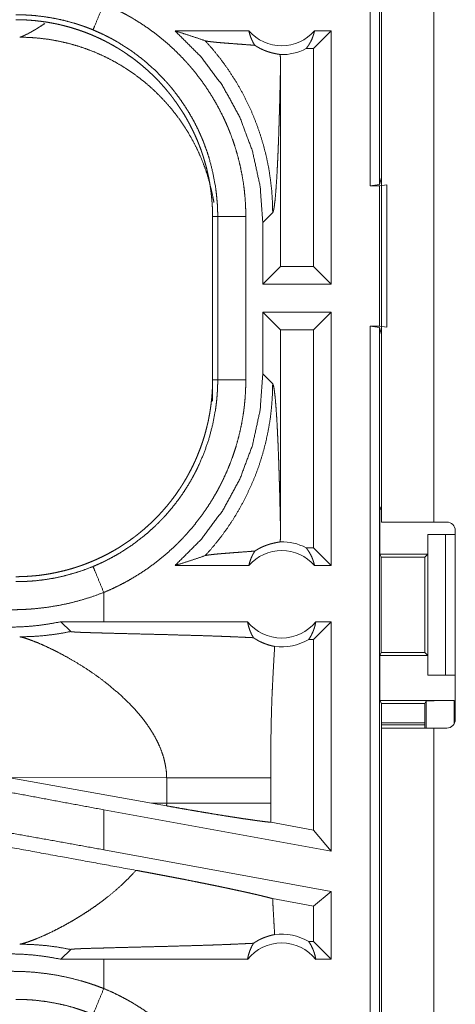
# Model space of a CAD drawing. Units: inches. Extents: x 58 to 103, y 18 to 138.
# Drawn here: x 95 to 96, y 40 to 42 of the extents above; entities that cross this region are included whole.
import ezdxf

# ---------------------------------------------------------------- set-up
doc = ezdxf.new("R2010")
doc.units = ezdxf.units.IN
doc.header["$MEASUREMENT"] = 0
doc.layers.add('1', color=7, linetype='Continuous', true_color=0xffffff)

msp = doc.modelspace()

# ---------------------------------------------------------------- linework, layer by layer
at = {"layer": '1', "color": 2, "linetype": 'Continuous', "lineweight": 18}
for p, q in [((95.3696, 41.4905), (95.3696, 42.9905)), ((95.3863, 42.9884), (95.3863, 41.4926)), ((95.3894, 40.8925), (95.3894, 42.2765)), ((95.4829, 42.2765), (95.4829, 40.8925)), ((95.1539, 41.7655), (95.0228, 41.7655)), ((95.3002, 41.7655), (95.2688, 41.7341)), ((95.3002, 41.7655), (95.2706, 41.7655)), ((95.3002, 41.7655), (95.3002, 41.3155)), ((95.2688, 41.7341), (95.2556, 41.7341)), ((95.2688, 41.3469), (95.2688, 41.7341)), ((95.2101, 41.3469), (95.2101, 41.6966)), ((95.3863, 41.4926), (95.3696, 41.4905)), ((95.3863, 41.4926), (95.3894, 41.5052)), ((95.3696, 41.4905), (95.386, 41.4905)), ((95.386, 41.4905), (95.3994, 41.4922)), ((95.386, 41.2405), (95.386, 41.4905)), ((95.3994, 41.4922), (95.3994, 41.2388)), ((95.1786, 41.425), (95.1963, 41.4426)), ((95.0894, 41.4357), (95.0985, 41.4357)), ((95.0894, 41.4357), (95.0894, 41.1453)), ((95.0985, 41.1453), (95.0985, 41.4357)), ((95.1485, 41.4357), (95.1485, 41.1453)), ((95.1786, 41.425), (95.1786, 41.3155)), ((95.1786, 41.3155), (95.2101, 41.3469)), ((95.2688, 41.3469), (95.2101, 41.3469)), ((95.3002, 41.3155), (95.2688, 41.3469)), ((95.3002, 41.3155), (95.1786, 41.3155)), ((95.1786, 41.2655), (95.1786, 41.156)), ((95.1786, 41.2655), (95.2101, 41.2341)), ((95.3002, 41.2655), (95.1786, 41.2655)), ((95.3002, 41.2655), (95.2688, 41.2341)), ((95.3002, 41.2655), (95.3002, 40.8155)), ((95.2101, 40.8844), (95.2101, 41.2341)), ((95.2688, 41.2341), (95.2101, 41.2341)), ((95.2688, 40.8469), (95.2688, 41.2341)), ((95.3696, 41.2405), (95.386, 41.2405)), ((95.3696, 39.7405), (95.3696, 41.2405)), ((95.3696, 41.2405), (95.3863, 41.2384)), ((95.3994, 41.2388), (95.386, 41.2405)), ((95.3863, 41.2384), (95.3863, 39.7426)), ((95.3894, 41.2258), (95.3863, 41.2384)), ((95.0894, 41.1453), (95.0985, 41.1453)), ((95.0894, 41.1073), (95.0894, 41.1453)), ((95.1963, 41.1384), (95.1786, 41.156)), ((95.3868, 40.9155), (95.3894, 40.9208)), ((95.3868, 40.9155), (95.3868, 40.8355)), ((95.3868, 40.9155), (95.3894, 40.9155)), ((95.5059, 40.8925), (95.4829, 40.8925)), ((95.472, 40.8705), (95.472, 40.8355)), ((95.4723, 40.8705), (95.472, 40.8705)), ((95.4723, 40.6205), (95.4723, 40.8705)), ((95.4723, 40.8705), (95.5034, 40.8705)), ((95.5034, 40.8705), (95.5034, 40.6205)), ((95.5034, 40.8705), (95.5209, 40.8705)), ((95.5209, 40.5415), (95.5209, 40.8775)), ((95.2688, 40.8469), (95.2556, 40.8469)), ((95.3002, 40.8155), (95.2688, 40.8469)), ((95.3893, 40.8305), (95.3868, 40.8355)), ((95.3868, 40.8355), (95.472, 40.8355)), ((95.3893, 40.6605), (95.3893, 40.8305)), ((95.3893, 40.8305), (95.4669, 40.8305)), ((95.472, 40.8355), (95.4669, 40.8305)), ((95.4669, 40.8305), (95.4669, 40.6605)), ((95.1539, 40.8155), (95.0228, 40.8155)), ((95.3002, 40.8155), (95.2706, 40.8155)), ((94.896, 40.7155), (94.896, 40.7675)), ((94.896, 40.7155), (94.8197, 40.7154)), ((94.8197, 40.7154), (94.8372, 40.698)), ((95.1516, 40.7155), (94.896, 40.7155)), ((95.3002, 40.7155), (95.2688, 40.6841)), ((95.3002, 40.7155), (95.2729, 40.7155)), ((95.3002, 40.7155), (95.3002, 40.3074)), ((95.2688, 40.6841), (95.2604, 40.6841)), ((95.2688, 40.3451), (95.2688, 40.6841)), ((95.3893, 40.6605), (95.3868, 40.6555)), ((95.3868, 40.6555), (95.3868, 40.5755)), ((95.3868, 40.6555), (95.472, 40.6555)), ((95.3893, 40.6605), (95.4669, 40.6605)), ((95.4669, 40.6605), (95.472, 40.6555)), ((95.472, 40.6555), (95.472, 40.6205)), ((95.472, 40.6205), (95.4723, 40.6205)), ((95.5034, 40.6205), (95.4723, 40.6205)), ((95.5034, 40.6205), (95.5209, 40.6205)), ((95.3868, 40.5755), (95.3894, 40.5703)), ((95.3868, 40.5755), (95.5191, 40.5755)), ((95.3894, 40.5265), (95.3894, 40.5703)), ((95.3894, 40.5703), (95.4669, 40.5703)), ((95.4691, 40.5746), (95.4669, 40.5703)), ((95.4669, 40.5703), (95.4669, 40.5265)), ((95.4691, 40.5265), (95.4691, 40.5746)), ((95.5191, 40.5755), (95.5191, 40.5343)), ((95.4669, 40.5357), (95.3894, 40.5357)), ((95.4669, 40.5322), (95.3894, 40.5322)), ((95.3894, 39.1425), (95.3894, 40.5265)), ((95.4829, 40.5265), (95.4829, 39.1425)), ((95.4829, 40.5265), (95.5059, 40.5265)), ((94.7263, 40.4388), (94.9811, 40.393)), ((94.7263, 40.4388), (95.0078, 40.4379)), ((95.0078, 40.4379), (95.0078, 40.3931)), ((95.1927, 40.3931), (95.1927, 40.4379)), ((95.0078, 40.3931), (94.9811, 40.393)), ((95.0077, 40.3882), (94.9811, 40.393)), ((95.3002, 40.3074), (94.896, 40.3813)), ((94.896, 40.3101), (94.896, 40.3813)), ((95.2688, 40.3451), (95.1928, 40.359)), ((95.3002, 40.3074), (95.2688, 40.3451)), ((95.3002, 40.2362), (94.896, 40.3101)), ((95.3002, 40.2362), (95.2688, 40.21)), ((95.3002, 40.2362), (95.3002, 40.1155)), ((95.2688, 40.21), (95.1962, 40.2233)), ((95.2688, 40.1469), (95.2688, 40.21)), ((95.2688, 40.1469), (95.2604, 40.1469)), ((95.3002, 40.1155), (95.2688, 40.1469)), ((94.8197, 40.1156), (94.8372, 40.133)), ((94.896, 40.1155), (94.8197, 40.1156)), ((94.896, 40.0635), (94.896, 40.1155)), ((95.1516, 40.1155), (94.896, 40.1155)), ((95.3002, 40.1155), (95.2729, 40.1155))]:
    msp.add_line(p, q, dxfattribs=at)
for centre, radius, start, end in [((95.2123, 41.8168), 0.0777, 221.3424, 318.6576), ((95.2123, 41.8168), 0.0934, 268.4952, 297.645), ((95.5059, 40.8775), 0.015, 0, 90), ((95.2123, 40.7642), 0.0934, 62.355, 91.5048), ((95.2123, 40.7642), 0.0777, 41.3424, 138.6576), ((95.2123, 40.7642), 0.0777, 218.744, 321.256), ((95.2123, 40.7642), 0.0934, 262.3426, 301.0232), ((95.5059, 40.5415), 0.015, 270, 0), ((95.2123, 40.0668), 0.0934, 58.9768, 97.6574), ((95.2123, 40.0668), 0.0777, 38.744, 141.256)]:
    msp.add_arc(centre, radius, start, end, dxfattribs=at)
for points, knots in [([(94.8769, 41.7674), (94.8797, 41.7741), (94.896, 41.8135)], [0, 0, 0.145281, 1, 1]), ([(94.896, 41.8135), (94.91, 41.8075), (94.9236, 41.8009), (94.9304, 41.7974), (94.9371, 41.7938), (94.9404, 41.7919), (94.9437, 41.7901), (94.947, 41.7882), (94.9502, 41.7862), (94.963, 41.7782), (94.9755, 41.7698), (94.9876, 41.7609), (94.9993, 41.7516), (95.0107, 41.7419), (95.0218, 41.7317), (95.0325, 41.7211), (95.0428, 41.7101), (95.0454, 41.7073), (95.0479, 41.7044), (95.0504, 41.7015), (95.0528, 41.6986), (95.0576, 41.6928), (95.0623, 41.6869), (95.0713, 41.6749), (95.0799, 41.6625), (95.088, 41.6499), (95.0956, 41.637), (95.1027, 41.6238), (95.1094, 41.6103), (95.1125, 41.6034), (95.1156, 41.5965), (95.1171, 41.593), (95.1185, 41.5895), (95.1199, 41.586), (95.1213, 41.5824), (95.1264, 41.5682), (95.1311, 41.5539), (95.1351, 41.5395), (95.1386, 41.525), (95.1416, 41.5104), (95.1441, 41.4957), (95.146, 41.4808), (95.1474, 41.4659), (95.1482, 41.4509), (95.1485, 41.4357)], [0, 0, 0.031518, 0.06302, 0.07877, 0.094539, 0.102427, 0.11031, 0.118176, 0.126035, 0.157366, 0.188587, 0.21972, 0.25083, 0.281949, 0.313114, 0.34438, 0.375785, 0.38366, 0.391541, 0.399421, 0.407284, 0.422984, 0.438644, 0.469876, 0.501025, 0.532129, 0.563248, 0.5944, 0.625645, 0.641311, 0.65702, 0.664892, 0.67277, 0.680654, 0.688526, 0.719882, 0.751075, 0.782152, 0.813165, 0.844137, 0.875119, 0.90616, 0.937285, 0.968556, 1, 1]), ([(94.8769, 41.7674), (94.8687, 41.7707), (94.8603, 41.7738), (94.8561, 41.7752), (94.8519, 41.7766), (94.8476, 41.778), (94.8434, 41.7793), (94.8263, 41.784), (94.8091, 41.7877), (94.7919, 41.7906), (94.7745, 41.7927), (94.7658, 41.7934), (94.7571, 41.7939), (94.7527, 41.794), (94.7484, 41.7941), (94.7462, 41.7942), (94.744, 41.7942), (94.7418, 41.7942), (94.7413, 41.7942), (94.7407, 41.7942), (94.7404, 41.7942), (94.7402, 41.7942), (94.7399, 41.7942), (94.7397, 41.7942), (94.7396, 41.7942)], [0, 0, 0.063352, 0.126639, 0.158308, 0.189938, 0.221592, 0.25321, 0.37889, 0.503734, 0.627898, 0.751833, 0.813784, 0.87577, 0.906805, 0.937829, 0.953361, 0.968892, 0.984469, 0.988352, 0.992234, 0.994176, 0.996117, 0.998058, 0.999029, 1, 1]), ([(94.7396, 41.7855), (94.7483, 41.7854), (94.7569, 41.7851), (94.7655, 41.7845), (94.7741, 41.7838), (94.7826, 41.7828), (94.7912, 41.7817), (94.7997, 41.7803), (94.8081, 41.7787), (94.8124, 41.7779), (94.8166, 41.7769), (94.8208, 41.776), (94.825, 41.7749), (94.8333, 41.7727), (94.8416, 41.7703), (94.8497, 41.7677), (94.8578, 41.7649), (94.8658, 41.762), (94.8738, 41.7588), (94.8816, 41.7554), (94.8894, 41.7518), (94.8971, 41.7481), (94.9047, 41.7441), (94.9122, 41.74), (94.9197, 41.7356), (94.9215, 41.7345), (94.9233, 41.7334), (94.9252, 41.7323), (94.927, 41.7311), (94.9306, 41.7288), (94.9342, 41.7264), (94.9413, 41.7215), (94.9483, 41.7165), (94.9551, 41.7113), (94.9618, 41.7059), (94.9683, 41.7004), (94.9747, 41.6948), (94.9809, 41.689), (94.9871, 41.683), (94.993, 41.6769), (94.9989, 41.6706), (95.0046, 41.6641), (95.0101, 41.6575), (95.0128, 41.6542), (95.0155, 41.6508), (95.0182, 41.6473), (95.0207, 41.6439), (95.0258, 41.6369), (95.0306, 41.6298), (95.0353, 41.6227), (95.0398, 41.6154), (95.0441, 41.608), (95.0482, 41.6005), (95.0521, 41.5929), (95.0558, 41.5853), (95.0594, 41.5775), (95.0628, 41.5696), (95.066, 41.5616), (95.069, 41.5535), (95.0697, 41.5515), (95.0704, 41.5494), (95.0711, 41.5474), (95.0718, 41.5453), (95.0731, 41.5412), (95.0744, 41.5371), (95.0768, 41.5288), (95.079, 41.5206), (95.0809, 41.5122), (95.0827, 41.5039), (95.0843, 41.4955), (95.0856, 41.487), (95.0868, 41.4786), (95.0877, 41.4701), (95.0884, 41.4615), (95.089, 41.453), (95.0893, 41.4444), (95.0894, 41.4357)], [0, 0, 0.015736, 0.031447, 0.047141, 0.062804, 0.078469, 0.094146, 0.109833, 0.125539, 0.133403, 0.141287, 0.149157, 0.157014, 0.17269, 0.188313, 0.203905, 0.219473, 0.235024, 0.25056, 0.26611, 0.281663, 0.297226, 0.312834, 0.328473, 0.344163, 0.348094, 0.352028, 0.355963, 0.359908, 0.36777, 0.375624, 0.391281, 0.406903, 0.422488, 0.438043, 0.453595, 0.469127, 0.484671, 0.500227, 0.515803, 0.531418, 0.547066, 0.562771, 0.570644, 0.578519, 0.586372, 0.594226, 0.609869, 0.625483, 0.64106, 0.656608, 0.672154, 0.687692, 0.703241, 0.718794, 0.734382, 0.750003, 0.765668, 0.781382, 0.785323, 0.789261, 0.793191, 0.797126, 0.804974, 0.812814, 0.828455, 0.844049, 0.859623, 0.875175, 0.890714, 0.906255, 0.921806, 0.937368, 0.952966, 0.968595, 0.98427, 1, 1]), ([(94.7465, 41.7544), (94.7466, 41.7544), (94.7468, 41.7545), (94.7469, 41.7545), (94.747, 41.7545), (94.7471, 41.7546), (94.7472, 41.7546), (94.7474, 41.7546), (94.7475, 41.7547), (94.7476, 41.7547), (94.7477, 41.7547), (94.7479, 41.7548), (94.748, 41.7548), (94.7482, 41.7549), (94.7483, 41.7549), (94.7484, 41.755), (94.7486, 41.755), (94.7489, 41.7551), (94.749, 41.7552), (94.7494, 41.7553), (94.7495, 41.7553), (94.7497, 41.7554), (94.75, 41.7555), (94.7502, 41.7556), (94.7503, 41.7556), (94.7505, 41.7557), (94.7507, 41.7558), (94.7509, 41.7558), (94.7511, 41.7559), (94.7512, 41.756), (94.7514, 41.7561), (94.7516, 41.7561), (94.7518, 41.7562), (94.752, 41.7563), (94.7524, 41.7564), (94.7526, 41.7565), (94.7528, 41.7566), (94.753, 41.7567), (94.7532, 41.7568), (94.7536, 41.757), (94.754, 41.7572), (94.7542, 41.7573), (94.7545, 41.7574), (94.7557, 41.758), (94.7571, 41.7586), (94.7585, 41.7593), (94.76, 41.76), (94.7616, 41.7608), (94.7632, 41.7617), (94.765, 41.7626), (94.7667, 41.7636), (94.7703, 41.7657), (94.7741, 41.7678), (94.7782, 41.7704), (94.7825, 41.7731), (94.7911, 41.7787)], [0, 0, 0.002233, 0.004482, 0.006839, 0.009228, 0.011725, 0.014237, 0.016766, 0.019418, 0.021948, 0.02474, 0.027429, 0.03024, 0.033173, 0.036004, 0.039078, 0.04205, 0.048237, 0.05135, 0.057861, 0.061238, 0.064635, 0.071475, 0.075014, 0.078696, 0.082258, 0.085962, 0.089808, 0.093513, 0.097383, 0.101372, 0.105243, 0.109374, 0.113387, 0.121698, 0.125879, 0.130177, 0.134501, 0.138942, 0.147874, 0.157092, 0.161727, 0.166479, 0.194083, 0.223197, 0.254506, 0.28713, 0.322214, 0.358505, 0.397151, 0.437267, 0.518089, 0.603451, 0.698722, 0.798451, 1, 1]), ([(95.0985, 41.4357), (95.0985, 41.4424), (95.0983, 41.449), (95.0982, 41.4524), (95.098, 41.4557), (95.0978, 41.459), (95.0975, 41.4623), (95.0963, 41.4755), (95.0946, 41.4886), (95.0898, 41.5144), (95.0831, 41.5399), (95.0791, 41.5524), (95.0745, 41.5649), (95.0733, 41.568), (95.0721, 41.5711), (95.0708, 41.5741), (95.0695, 41.5772), (95.0668, 41.5833), (95.0641, 41.5893), (95.0582, 41.6011), (95.0519, 41.6127), (95.0452, 41.624), (95.0381, 41.635), (95.0306, 41.6458), (95.0227, 41.6564), (95.0186, 41.6616), (95.0144, 41.6667), (95.0122, 41.6692), (95.0101, 41.6717), (95.0079, 41.6742), (95.0056, 41.6767), (94.9872, 41.6957), (94.9675, 41.7131), (94.9466, 41.729), (94.9244, 41.7434), (94.9216, 41.7451), (94.9187, 41.7468), (94.9158, 41.7484), (94.9129, 41.7501), (94.9071, 41.7532), (94.9011, 41.7563), (94.8891, 41.762), (94.8769, 41.7674)], [0, 0, 0.015758, 0.031507, 0.039389, 0.047258, 0.055125, 0.062973, 0.094276, 0.125467, 0.187631, 0.249823, 0.281039, 0.312386, 0.320246, 0.328123, 0.335993, 0.343851, 0.359534, 0.375178, 0.406382, 0.4375, 0.468573, 0.499644, 0.530753, 0.561951, 0.577593, 0.59327, 0.601124, 0.608999, 0.616875, 0.624741, 0.687306, 0.749503, 0.811658, 0.874132, 0.881978, 0.889833, 0.8977, 0.905578, 0.921318, 0.937063, 0.968511, 1, 1]), ([(95.0228, 41.7655), (95.0683, 41.7201), (95.1069, 41.6687), (95.1378, 41.6123), (95.1603, 41.552), (95.174, 41.4892), (95.1786, 41.425)], [0, 0, 0.166626, 0.333273, 0.499918, 0.666583, 0.833278, 1, 1]), ([(95.0228, 41.7655), (95.0408, 41.7599), (95.0586, 41.7541), (95.0762, 41.7481)], [0, 0, 0.335535, 0.668966, 1, 1]), ([(95.1539, 41.7655), (95.1553, 41.76), (95.1571, 41.7547), (95.1592, 41.7495), (95.1617, 41.7446), (95.1646, 41.7399)], [0, 0, 0.203123, 0.404833, 0.605048, 0.803541, 1, 1]), ([(95.2556, 41.7341), (95.2586, 41.7379), (95.2613, 41.7421), (95.2638, 41.7464), (95.266, 41.7509), (95.2678, 41.7557), (95.2694, 41.7605), (95.2706, 41.7655)], [0, 0, 0.139075, 0.279561, 0.421351, 0.56447, 0.70868, 0.853908, 1, 1]), ([(95.0918, 41.4604), (95.0895, 41.4728), (95.0857, 41.4896), (95.0812, 41.5061), (95.0758, 41.5224), (95.0696, 41.5384), (95.0626, 41.5541), (95.0549, 41.5694), (95.0464, 41.5843), (95.0372, 41.5988), (95.0273, 41.6129), (95.0168, 41.6264), (95.0055, 41.6394), (94.9937, 41.6518), (94.9813, 41.6637), (94.9683, 41.6749), (94.9548, 41.6854), (94.9407, 41.6953), (94.9262, 41.7045), (94.9113, 41.713), (94.896, 41.7207), (94.8803, 41.7277), (94.8643, 41.7339), (94.848, 41.7393), (94.8315, 41.7438), (94.8147, 41.7476), (94.7978, 41.7506), (94.7808, 41.7527), (94.7637, 41.754), (94.7465, 41.7544)], [0, 0, 0.025592, 0.060386, 0.095185, 0.12998, 0.164785, 0.199583, 0.234386, 0.269189, 0.304, 0.338798, 0.373606, 0.40842, 0.443225, 0.478026, 0.512831, 0.547645, 0.582451, 0.617247, 0.652059, 0.686859, 0.721656, 0.756461, 0.791257, 0.826056, 0.860849, 0.895638, 0.930426, 0.965216, 1, 1]), ([(95.0762, 41.7481), (95.0909, 41.7315), (95.1047, 41.7142), (95.1176, 41.6963), (95.1296, 41.6778), (95.1405, 41.659), (95.1505, 41.6397), (95.1595, 41.6202), (95.1675, 41.6004), (95.1744, 41.5805), (95.1804, 41.5605), (95.1854, 41.5405), (95.1894, 41.5206), (95.1924, 41.5008), (95.1946, 41.4811), (95.1958, 41.4617), (95.1963, 41.4426)], [0, 0, 0.066041, 0.131927, 0.197609, 0.262981, 0.327988, 0.392533, 0.456568, 0.52002, 0.582822, 0.644921, 0.706259, 0.766785, 0.826471, 0.885254, 0.943102, 1, 1]), ([(95.1646, 41.7399), (95.1584, 41.7404), (95.152, 41.7409), (95.1389, 41.7419), (95.1256, 41.7429), (95.119, 41.7434), (95.1126, 41.7439), (95.1064, 41.7444), (95.1004, 41.7449), (95.0949, 41.7454), (95.0898, 41.746), (95.0852, 41.7465), (95.0814, 41.747), (95.0783, 41.7476), (95.0762, 41.7481)], [0, 0, 0.070046, 0.142137, 0.290333, 0.440354, 0.514562, 0.587237, 0.657572, 0.724696, 0.787735, 0.84545, 0.896902, 0.940652, 0.975507, 1, 1]), ([(95.1646, 41.7399), (95.167, 41.7384), (95.1693, 41.737), (95.1716, 41.7357), (95.1738, 41.7345), (95.1759, 41.7335), (95.178, 41.7325), (95.179, 41.7321), (95.18, 41.7316), (95.1809, 41.7312), (95.1819, 41.7308), (95.1856, 41.7294), (95.189, 41.7283), (95.1922, 41.7273), (95.1951, 41.7265), (95.1978, 41.7259), (95.2003, 41.7253), (95.2025, 41.7249), (95.2045, 41.7245), (95.2062, 41.7242), (95.2077, 41.7239), (95.2089, 41.7237), (95.2098, 41.7234)], [0, 0, 0.05908, 0.115317, 0.168733, 0.219729, 0.268702, 0.31553, 0.338176, 0.360537, 0.382371, 0.403703, 0.48483, 0.559351, 0.627895, 0.690594, 0.747912, 0.799993, 0.846827, 0.888347, 0.9245, 0.955349, 0.980536, 1, 1]), ([(95.2098, 41.7234), (95.21, 41.71), (95.2101, 41.6966)], [0, 0, 0.499842, 1, 1]), ([(95.1963, 41.4426), (95.1974, 41.445), (95.1985, 41.4498), (95.1995, 41.4569), (95.2006, 41.4661), (95.2016, 41.4775), (95.2026, 41.4908), (95.2036, 41.5058), (95.2045, 41.5225), (95.2049, 41.5314), (95.2054, 41.5406), (95.2058, 41.5502), (95.2062, 41.5601), (95.2066, 41.5703), (95.207, 41.5808), (95.2073, 41.5915), (95.2077, 41.6025), (95.208, 41.6136), (95.2084, 41.625), (95.2087, 41.6366), (95.209, 41.6483), (95.2095, 41.6722), (95.2101, 41.6966)], [0, 0, 0.010233, 0.029486, 0.057655, 0.094326, 0.139048, 0.191274, 0.250464, 0.316035, 0.351032, 0.387406, 0.425066, 0.463963, 0.504008, 0.545137, 0.587272, 0.630326, 0.67426, 0.718971, 0.764396, 0.810484, 0.904331, 1, 1]), ([(95.0985, 41.4357), (95.1058, 41.4357), (95.1485, 41.4357)], [0, 0, 0.145277, 1, 1]), ([(95.0894, 41.1453), (95.0893, 41.1366), (95.089, 41.128), (95.0884, 41.1194), (95.0877, 41.1108), (95.0867, 41.1023), (95.0856, 41.0937), (95.0842, 41.0852), (95.0826, 41.0768), (95.0818, 41.0725), (95.0808, 41.0683), (95.0798, 41.0641), (95.0788, 41.0599), (95.0766, 41.0516), (95.0742, 41.0433), (95.0716, 41.0351), (95.0688, 41.0271), (95.0658, 41.0191), (95.0627, 41.0111), (95.0593, 41.0033), (95.0557, 40.9955), (95.052, 40.9878), (95.048, 40.9802), (95.0439, 40.9727), (95.0395, 40.9652), (95.0384, 40.9634), (95.0373, 40.9616), (95.0361, 40.9597), (95.035, 40.9579), (95.0327, 40.9543), (95.0303, 40.9507), (95.0254, 40.9436), (95.0204, 40.9366), (95.0152, 40.9298), (95.0098, 40.9231), (95.0043, 40.9166), (94.9987, 40.9102), (94.9929, 40.9039), (94.9869, 40.8978), (94.9808, 40.8919), (94.9745, 40.886), (94.968, 40.8803), (94.9614, 40.8748), (94.9581, 40.8721), (94.9547, 40.8694), (94.9512, 40.8667), (94.9478, 40.8642), (94.9408, 40.8591), (94.9337, 40.8543), (94.9266, 40.8496), (94.9193, 40.8451), (94.9119, 40.8408), (94.9044, 40.8367), (94.8968, 40.8328), (94.8892, 40.8291), (94.8814, 40.8255), (94.8735, 40.8221), (94.8655, 40.8189), (94.8574, 40.8159), (94.8553, 40.8152), (94.8533, 40.8145), (94.8513, 40.8138), (94.8492, 40.8131), (94.8451, 40.8118), (94.841, 40.8105), (94.8327, 40.8081), (94.8244, 40.8059), (94.8161, 40.804), (94.8078, 40.8022), (94.7994, 40.8006), (94.7909, 40.7993), (94.7825, 40.7981), (94.774, 40.7972), (94.7654, 40.7965), (94.7569, 40.7959), (94.7483, 40.7956), (94.7396, 40.7955)], [0, 0, 0.015742, 0.031453, 0.047135, 0.06281, 0.078475, 0.094147, 0.109834, 0.125539, 0.133408, 0.141288, 0.149158, 0.157015, 0.17269, 0.18832, 0.203912, 0.219478, 0.235024, 0.250565, 0.266106, 0.281657, 0.297231, 0.312833, 0.328477, 0.344163, 0.348097, 0.352027, 0.355971, 0.359911, 0.367773, 0.375624, 0.391289, 0.406906, 0.422487, 0.43805, 0.45359, 0.469135, 0.484679, 0.50023, 0.515807, 0.531422, 0.547074, 0.562774, 0.570652, 0.578518, 0.58638, 0.594227, 0.609877, 0.625488, 0.641059, 0.65661, 0.672157, 0.687692, 0.70324, 0.718796, 0.734382, 0.750004, 0.765672, 0.781384, 0.78533, 0.789266, 0.793197, 0.797131, 0.804976, 0.812814, 0.828454, 0.844051, 0.859625, 0.875174, 0.89072, 0.90626, 0.921805, 0.937375, 0.952966, 0.968601, 0.984276, 1, 1]), ([(94.8769, 40.8137), (94.8831, 40.8163), (94.8892, 40.819), (94.8922, 40.8204), (94.8952, 40.8218), (94.8982, 40.8233), (94.9011, 40.8247), (94.9129, 40.8309), (94.9243, 40.8375), (94.9463, 40.8518), (94.9673, 40.8677), (94.9773, 40.8763), (94.9871, 40.8853), (94.9895, 40.8876), (94.9919, 40.8899), (94.9942, 40.8922), (94.9965, 40.8946), (95.0011, 40.8994), (95.0056, 40.9043), (95.0143, 40.9142), (95.0226, 40.9244), (95.0305, 40.9349), (95.038, 40.9457), (95.0451, 40.9568), (95.0518, 40.9681), (95.055, 40.9739), (95.0581, 40.9798), (95.0596, 40.9827), (95.0611, 40.9857), (95.0626, 40.9887), (95.064, 40.9917), (95.0745, 41.016), (95.083, 41.0409), (95.0897, 41.0663), (95.0946, 41.0923), (95.0951, 41.0955), (95.0955, 41.0988), (95.0959, 41.1021), (95.0963, 41.1054), (95.097, 41.1121), (95.0975, 41.1187), (95.098, 41.1253), (95.0983, 41.132), (95.0984, 41.1353), (95.0985, 41.1386), (95.0985, 41.1403), (95.0985, 41.142), (95.0985, 41.1453)], [0, 0, 0.015756, 0.031507, 0.039384, 0.047259, 0.055119, 0.062975, 0.094269, 0.125457, 0.187628, 0.249818, 0.281038, 0.312376, 0.320244, 0.328115, 0.335981, 0.343841, 0.359527, 0.375172, 0.406374, 0.437498, 0.468567, 0.499647, 0.530754, 0.561953, 0.577591, 0.593273, 0.60113, 0.608993, 0.61687, 0.624741, 0.687303, 0.749503, 0.811654, 0.874126, 0.881974, 0.889828, 0.897702, 0.905575, 0.921322, 0.937058, 0.952788, 0.968516, 0.97638, 0.984249, 0.988191, 0.992125, 1, 1]), ([(95.1485, 41.1453), (95.1482, 41.1301), (95.1474, 41.115), (95.1467, 41.1074), (95.146, 41.0998), (95.1455, 41.0961), (95.1451, 41.0923), (95.1446, 41.0885), (95.144, 41.0848), (95.1415, 41.0699), (95.1385, 41.0552), (95.1349, 41.0406), (95.1308, 41.0262), (95.1262, 41.0119), (95.121, 40.9978), (95.1153, 40.9839), (95.1091, 40.9701), (95.1075, 40.9667), (95.1058, 40.9633), (95.1041, 40.9599), (95.1023, 40.9565), (95.0988, 40.9498), (95.0951, 40.9432), (95.0875, 40.9303), (95.0793, 40.9177), (95.0708, 40.9054), (95.0617, 40.8934), (95.0523, 40.8817), (95.0424, 40.8704), (95.0372, 40.8649), (95.032, 40.8594), (95.0293, 40.8567), (95.0267, 40.854), (95.0239, 40.8514), (95.0212, 40.8488), (95.0101, 40.8386), (94.9986, 40.8288), (94.9868, 40.8196), (94.9748, 40.8107), (94.9624, 40.8024), (94.9497, 40.7945), (94.9368, 40.787), (94.9235, 40.7801), (94.9099, 40.7735), (94.896, 40.7675)], [0, 0, 0.031525, 0.06302, 0.078778, 0.094542, 0.102425, 0.110305, 0.118173, 0.126031, 0.157371, 0.188585, 0.219722, 0.250835, 0.281956, 0.313117, 0.34438, 0.375782, 0.383658, 0.391538, 0.399419, 0.407282, 0.422982, 0.438643, 0.469877, 0.501025, 0.532136, 0.563252, 0.594407, 0.625655, 0.641324, 0.657032, 0.664901, 0.672779, 0.680658, 0.688529, 0.719887, 0.751079, 0.782154, 0.813163, 0.844137, 0.875131, 0.906158, 0.937283, 0.968555, 1, 1]), ([(95.1786, 41.156), (95.174, 41.0918), (95.1603, 41.029), (95.1378, 40.9687), (95.1069, 40.9123), (95.0683, 40.8609), (95.0228, 40.8155)], [0, 0, 0.166715, 0.33341, 0.500084, 0.666731, 0.833379, 1, 1]), ([(95.0985, 41.1453), (95.1058, 41.1453), (95.1485, 41.1453)], [0, 0, 0.145277, 1, 1]), ([(95.0762, 40.8329), (95.0901, 40.8486), (95.1033, 40.865), (95.1157, 40.8819), (95.1273, 40.8995), (95.138, 40.9175), (95.1479, 40.936), (95.1569, 40.955), (95.1651, 40.9743), (95.1723, 40.994), (95.1786, 41.0141), (95.1839, 41.0344), (95.1883, 41.0549), (95.1918, 41.0756), (95.1942, 41.0965), (95.1957, 41.1174), (95.1963, 41.1384)], [0, 0, 0.0625, 0.125021, 0.187537, 0.25005, 0.312556, 0.375063, 0.437575, 0.500082, 0.56258, 0.625081, 0.687576, 0.750063, 0.812558, 0.875039, 0.937516, 1, 1]), ([(95.2101, 40.8844), (95.2095, 40.9088), (95.209, 40.9327), (95.2087, 40.9444), (95.2084, 40.956), (95.208, 40.9674), (95.2077, 40.9785), (95.2073, 40.9895), (95.207, 41.0002), (95.2066, 41.0107), (95.2062, 41.0209), (95.2058, 41.0308), (95.2054, 41.0404), (95.2049, 41.0496), (95.2045, 41.0585), (95.2036, 41.0752), (95.2026, 41.0902), (95.2016, 41.1035), (95.2006, 41.1149), (95.1995, 41.1241), (95.1985, 41.1312), (95.1974, 41.136), (95.1963, 41.1384)], [0, 0, 0.095669, 0.189516, 0.235591, 0.281029, 0.32574, 0.369661, 0.412728, 0.454851, 0.49598, 0.536024, 0.574921, 0.612595, 0.648956, 0.683953, 0.749524, 0.808714, 0.86094, 0.905662, 0.942346, 0.970503, 0.989755, 1, 1]), ([(95.2098, 40.8576), (95.21, 40.871), (95.2101, 40.8844)], [0, 0, 0.499963, 1, 1]), ([(95.4829, 40.8925), (95.4279, 40.8925), (95.394, 40.8925), (95.3894, 40.8925)], [0, 0, 0.587801, 0.951051, 1, 1]), ([(95.1646, 40.8411), (95.167, 40.8426), (95.1693, 40.844), (95.1716, 40.8453), (95.1737, 40.8465), (95.1779, 40.8485), (95.1818, 40.8501), (95.1837, 40.8509), (95.1855, 40.8515), (95.1864, 40.8519), (95.1872, 40.8522), (95.1881, 40.8524), (95.1889, 40.8527), (95.1921, 40.8537), (95.1951, 40.8545), (95.1978, 40.8551), (95.2003, 40.8557), (95.2025, 40.8561), (95.2045, 40.8565), (95.2077, 40.8571), (95.2089, 40.8573), (95.2098, 40.8576)], [0, 0, 0.05893, 0.114868, 0.168134, 0.21883, 0.314083, 0.401827, 0.443195, 0.482958, 0.502312, 0.521198, 0.539743, 0.557949, 0.626788, 0.689911, 0.747505, 0.799717, 0.846551, 0.888215, 0.955349, 0.980536, 1, 1]), ([(95.2556, 40.8469), (95.2586, 40.8431), (95.2613, 40.8389), (95.2638, 40.8346), (95.266, 40.8301), (95.2678, 40.8253), (95.2694, 40.8205), (95.2706, 40.8155)], [0, 0, 0.139076, 0.279563, 0.421435, 0.564555, 0.708768, 0.853997, 1, 1]), ([(95.0228, 40.8155), (95.0408, 40.8211), (95.0586, 40.8269), (95.0762, 40.8329)], [0, 0, 0.335517, 0.668948, 1, 1]), ([(95.1646, 40.8411), (95.1584, 40.8406), (95.152, 40.8401), (95.1389, 40.8391), (95.1256, 40.8381), (95.119, 40.8376), (95.1126, 40.8371), (95.1064, 40.8366), (95.1004, 40.8361), (95.0949, 40.8356), (95.0898, 40.835), (95.0852, 40.8345), (95.0814, 40.834), (95.0783, 40.8334), (95.0762, 40.8329)], [0, 0, 0.070047, 0.142138, 0.290335, 0.440357, 0.514565, 0.587238, 0.657578, 0.724701, 0.787738, 0.845453, 0.896906, 0.940661, 0.975516, 1, 1]), ([(95.1539, 40.8155), (95.1553, 40.821), (95.1571, 40.8263), (95.1592, 40.8315), (95.1617, 40.8364), (95.1646, 40.8411)], [0, 0, 0.20303, 0.404872, 0.605107, 0.803621, 1, 1]), ([(94.7396, 40.7868), (94.7397, 40.7868), (94.7399, 40.7868), (94.7402, 40.7868), (94.7404, 40.7868), (94.7413, 40.7868), (94.7418, 40.7868), (94.744, 40.7868), (94.7462, 40.7868), (94.7484, 40.7869), (94.7528, 40.787), (94.7572, 40.7871), (94.7616, 40.7874), (94.766, 40.7876), (94.7704, 40.788), (94.7748, 40.7883), (94.7922, 40.7904), (94.8095, 40.7933), (94.8266, 40.7971), (94.8436, 40.8018), (94.8604, 40.8073), (94.8769, 40.8137)], [0, 0, 0.000971, 0.001942, 0.003883, 0.005824, 0.011648, 0.015577, 0.031108, 0.046686, 0.062265, 0.093474, 0.124696, 0.155933, 0.187193, 0.218527, 0.249846, 0.374774, 0.499291, 0.623791, 0.74854, 0.873815, 1, 1]), ([(94.8769, 40.8137), (94.8797, 40.8069), (94.896, 40.7675)], [0, 0, 0.145281, 1, 1]), ([(94.896, 40.7675), (94.8761, 40.7602), (94.856, 40.7539), (94.8356, 40.7486), (94.8151, 40.7443), (94.7944, 40.741), (94.7735, 40.7386), (94.7682, 40.7382), (94.7629, 40.7378), (94.7577, 40.7375), (94.7524, 40.7372), (94.7419, 40.7369), (94.7314, 40.7368)], [0, 0, 0.125962, 0.251145, 0.375865, 0.500392, 0.624964, 0.749899, 0.781226, 0.812564, 0.843877, 0.875132, 0.937599, 1, 1]), ([(94.8197, 40.7154), (94.7972, 40.7113), (94.7747, 40.7083), (94.7521, 40.7065), (94.7294, 40.7058)], [0, 0, 0.251394, 0.501399, 0.750798, 1, 1]), ([(95.1516, 40.7155), (95.1528, 40.7094), (95.1545, 40.7035), (95.1567, 40.6977), (95.1592, 40.6922), (95.1622, 40.687)], [0, 0, 0.203028, 0.404853, 0.60503, 0.803521, 1, 1]), ([(95.2604, 40.6841), (95.2634, 40.6888), (95.266, 40.6937), (95.2683, 40.6989), (95.2702, 40.7043), (95.2718, 40.7098), (95.2729, 40.7155)], [0, 0, 0.162997, 0.327753, 0.494014, 0.661604, 0.830283, 1, 1]), ([(94.7465, 40.6886), (94.7693, 40.6892), (94.7921, 40.691), (94.8147, 40.6939), (94.8372, 40.698)], [0, 0, 0.24996, 0.499935, 0.749928, 1, 1]), ([(94.7465, 40.6886), (94.749, 40.6882), (94.7521, 40.6875), (94.7557, 40.6864), (94.7598, 40.6851), (94.7694, 40.6817), (94.7807, 40.6772), (94.7933, 40.6716), (94.807, 40.6651), (94.8215, 40.6576), (94.8368, 40.6492)], [0, 0, 0.025518, 0.05744, 0.09539, 0.139087, 0.242438, 0.364975, 0.50427, 0.658009, 0.823962, 1, 1]), ([(94.8372, 40.698), (94.8374, 40.6979), (94.838, 40.6977), (94.8385, 40.6977), (94.8389, 40.6976), (94.8395, 40.6975), (94.8401, 40.6975), (94.8415, 40.6974), (94.8431, 40.6973), (94.8439, 40.6972), (94.8448, 40.6972), (94.8458, 40.6971), (94.8468, 40.697), (94.8488, 40.6969), (94.851, 40.6968), (94.8532, 40.6967), (94.8555, 40.6966), (94.8579, 40.6966), (94.8604, 40.6965), (94.8654, 40.6963), (94.8706, 40.6961), (94.876, 40.6959), (94.8814, 40.6958), (94.8869, 40.6956), (94.8981, 40.6953), (94.9095, 40.695), (94.9327, 40.6944), (94.956, 40.6938), (94.9792, 40.6932), (95.0022, 40.6927), (95.0249, 40.692), (95.0472, 40.6914), (95.0688, 40.6908), (95.0897, 40.6901), (95.0998, 40.6897), (95.1097, 40.6894), (95.1122, 40.6893), (95.1146, 40.6892), (95.1194, 40.689), (95.1241, 40.6888), (95.1287, 40.6886), (95.1462, 40.6878), (95.1622, 40.687)], [0, 0, 0.000963, 0.002863, 0.004158, 0.005672, 0.007363, 0.009253, 0.01353, 0.018427, 0.021075, 0.023861, 0.026769, 0.029775, 0.036069, 0.042661, 0.049553, 0.056685, 0.064057, 0.071608, 0.08717, 0.103192, 0.119593, 0.136314, 0.153275, 0.187796, 0.222897, 0.294018, 0.365658, 0.437139, 0.508, 0.577801, 0.646124, 0.712628, 0.776914, 0.808099, 0.838584, 0.846095, 0.853547, 0.86825, 0.882693, 0.896897, 0.950855, 1, 1]), ([(95.1622, 40.687), (95.1649, 40.6852), (95.1675, 40.6836), (95.1689, 40.6828), (95.1702, 40.682), (95.1716, 40.6813), (95.1729, 40.6806), (95.1781, 40.6782), (95.183, 40.6762), (95.1877, 40.6746), (95.1921, 40.6733), (95.1961, 40.6723), (95.1998, 40.6715)], [0, 0, 0.078651, 0.155678, 0.193513, 0.230994, 0.267852, 0.30416, 0.443805, 0.5742, 0.69533, 0.806711, 0.908491, 1, 1]), ([(95.1998, 40.6715), (95.198, 40.6424), (95.1965, 40.6132), (95.1958, 40.5986), (95.1951, 40.584), (95.1946, 40.5694), (95.1941, 40.5548), (95.1934, 40.5256), (95.193, 40.4964), (95.1927, 40.4672), (95.1927, 40.4379)], [0, 0, 0.125041, 0.250061, 0.312556, 0.375038, 0.437536, 0.500022, 0.624995, 0.749973, 0.874981, 1, 1]), ([(94.8368, 40.6492), (94.8538, 40.639), (94.8711, 40.6279), (94.8883, 40.6158), (94.9052, 40.6028)], [0, 0, 0.239693, 0.488034, 0.742248, 1, 1]), ([(94.9052, 40.6028), (94.9269, 40.5842), (94.9472, 40.5643)], [0, 0, 0.501716, 1, 1]), ([(95.4691, 40.5746), (95.473, 40.575), (95.4839, 40.5752), (95.5, 40.5754), (95.5191, 40.5755)], [0, 0, 0.078777, 0.296243, 0.619492, 1, 1]), ([(94.9472, 40.5643), (94.9543, 40.5564), (94.961, 40.5485), (94.9675, 40.5404), (94.9735, 40.5321)], [0, 0, 0.253458, 0.504733, 0.753748, 1, 1]), ([(94.9735, 40.5321), (94.981, 40.5209), (94.9877, 40.5094), (94.9935, 40.4978), (94.9985, 40.486), (95.0024, 40.4741), (95.0053, 40.4621), (95.0072, 40.45), (95.0078, 40.4379)], [0, 0, 0.132351, 0.262462, 0.390264, 0.515801, 0.639184, 0.760705, 0.88078, 1, 1]), ([(95.3894, 40.5265), (95.394, 40.5265), (95.4279, 40.5265), (95.4829, 40.5265)], [0, 0, 0.048949, 0.412199, 1, 1]), ([(94.896, 40.3813), (94.8089, 40.3974), (94.7224, 40.4136), (94.6372, 40.4298)], [0, 0, 0.336546, 0.670718, 1, 1]), ([(95.0078, 40.4379), (95.0349, 40.4379), (95.0623, 40.4379), (95.0893, 40.4379), (95.1151, 40.4379), (95.1391, 40.4379), (95.1603, 40.4379), (95.1698, 40.4379), (95.186, 40.4379), (95.1927, 40.4379)], [0, 0, 0.146394, 0.294549, 0.440696, 0.580575, 0.709959, 0.824975, 0.876039, 0.963763, 1, 1]), ([(94.9534, 40.2736), (94.8328, 40.2956), (94.5788, 40.3423), (94.3163, 40.391)], [0, 0, 0.18932, 0.587951, 1, 1]), ([(95.0078, 40.3931), (95.0078, 40.3906), (95.0077, 40.3882)], [0, 0, 0.499871, 1, 1]), ([(95.0078, 40.3931), (95.0371, 40.3931), (95.0655, 40.3931), (95.0925, 40.3931), (95.1178, 40.3931), (95.1296, 40.3931), (95.1514, 40.3931), (95.1703, 40.3931), (95.1861, 40.3931), (95.1927, 40.3931)], [0, 0, 0.158227, 0.311875, 0.458304, 0.594978, 0.658896, 0.776553, 0.878891, 0.96422, 1, 1]), ([(95.1928, 40.359), (95.1927, 40.376), (95.1927, 40.3931)], [0, 0, 0.500049, 1, 1]), ([(95.0077, 40.3882), (95.0224, 40.3856), (95.0369, 40.383), (95.0512, 40.3805), (95.0583, 40.3793), (95.0654, 40.3781), (95.0791, 40.3758), (95.0924, 40.3736), (95.1052, 40.3715), (95.1176, 40.3695), (95.1236, 40.3686), (95.1266, 40.3681), (95.1295, 40.3677), (95.1352, 40.3668), (95.1407, 40.3659), (95.1513, 40.3644), (95.1611, 40.363), (95.1658, 40.3623), (95.1702, 40.3617), (95.1724, 40.3614), (95.1745, 40.3612), (95.1766, 40.3609), (95.1786, 40.3606), (95.1861, 40.3597), (95.1928, 40.359)], [0, 0, 0.079691, 0.158326, 0.235906, 0.274331, 0.312396, 0.386667, 0.458511, 0.527887, 0.594771, 0.6273, 0.643299, 0.659119, 0.690013, 0.719879, 0.776739, 0.829732, 0.854775, 0.878861, 0.890533, 0.901922, 0.913096, 0.923988, 0.964448, 1, 1]), ([(94.896, 40.3101), (94.8089, 40.3259), (94.7224, 40.3413), (94.6372, 40.3563)], [0, 0, 0.336919, 0.67109, 1, 1]), ([(94.9534, 40.2736), (94.9397, 40.2591), (94.9251, 40.2452), (94.9098, 40.2319), (94.894, 40.2195)], [0, 0, 0.247745, 0.497967, 0.749338, 1, 1]), ([(94.9534, 40.2736), (94.9632, 40.2718), (94.9729, 40.27), (94.9826, 40.2682), (94.9922, 40.2664), (95.0017, 40.2646), (95.0112, 40.2628), (95.0206, 40.261), (95.03, 40.2592), (95.0393, 40.2574), (95.0439, 40.2565), (95.0574, 40.2538), (95.0662, 40.252), (95.0748, 40.2503), (95.0833, 40.2486), (95.0916, 40.2469), (95.0998, 40.2452), (95.1078, 40.2435), (95.1117, 40.2427), (95.1156, 40.2419), (95.1231, 40.2403), (95.1304, 40.2387), (95.1375, 40.2372), (95.1442, 40.2357), (95.1508, 40.2343), (95.157, 40.2329), (95.163, 40.2315), (95.1687, 40.2302), (95.1701, 40.2298), (95.1715, 40.2295), (95.1742, 40.2289), (95.1768, 40.2283), (95.1793, 40.2276), (95.184, 40.2265), (95.1884, 40.2254), (95.1925, 40.2243), (95.1962, 40.2233)], [0, 0, 0.040141, 0.080024, 0.119654, 0.159052, 0.198217, 0.237129, 0.275835, 0.314309, 0.352476, 0.371361, 0.426915, 0.463133, 0.498666, 0.53354, 0.567758, 0.601315, 0.634189, 0.650364, 0.666354, 0.697511, 0.72761, 0.756649, 0.784629, 0.811549, 0.837436, 0.862213, 0.885906, 0.89165, 0.897317, 0.908406, 0.919126, 0.929501, 0.949215, 0.967546, 0.984477, 1, 1]), ([(94.894, 40.2195), (94.8826, 40.2111), (94.871, 40.2031), (94.8595, 40.1956), (94.848, 40.1885), (94.8367, 40.1818), (94.8256, 40.1756), (94.8148, 40.1699), (94.8043, 40.1646)], [0, 0, 0.134591, 0.267731, 0.398764, 0.527046, 0.652025, 0.773032, 0.889243, 1, 1]), ([(95.1998, 40.1595), (95.1988, 40.1754), (95.1979, 40.1914), (95.197, 40.2073), (95.1962, 40.2233)], [0, 0, 0.250044, 0.500039, 0.750021, 1, 1]), ([(94.8043, 40.1646), (94.7897, 40.1578), (94.7764, 40.1521)], [0, 0, 0.528632, 1, 1]), ([(94.7615, 40.1464), (94.7554, 40.1445), (94.7504, 40.1431)], [0, 0, 0.552313, 1, 1]), ([(94.7764, 40.1521), (94.7685, 40.149), (94.7615, 40.1464)], [0, 0, 0.531574, 1, 1]), ([(95.1622, 40.144), (95.1649, 40.1458), (95.1675, 40.1474), (95.1689, 40.1482), (95.1702, 40.149), (95.1716, 40.1497), (95.1729, 40.1504), (95.178, 40.1528), (95.183, 40.1548), (95.1877, 40.1564), (95.1921, 40.1577), (95.1961, 40.1587), (95.1998, 40.1595)], [0, 0, 0.078516, 0.1555, 0.193333, 0.230674, 0.267671, 0.303978, 0.443653, 0.574191, 0.695167, 0.80672, 0.908478, 1, 1]), ([(95.2604, 40.1469), (95.2634, 40.1422), (95.266, 40.1373), (95.2683, 40.1321), (95.2702, 40.1267), (95.2718, 40.1212), (95.2729, 40.1155)], [0, 0, 0.163079, 0.327751, 0.494013, 0.661604, 0.830376, 1, 1]), ([(94.7504, 40.1431), (94.7483, 40.1427), (94.7465, 40.1424)], [0, 0, 0.543659, 1, 1]), ([(94.7465, 40.1424), (94.7687, 40.1418), (94.7913, 40.1401), (94.8141, 40.1372), (94.8372, 40.133)], [0, 0, 0.243104, 0.490903, 0.743289, 1, 1]), ([(94.8372, 40.133), (94.8374, 40.1331), (94.838, 40.1333), (94.8385, 40.1333), (94.8389, 40.1334), (94.8395, 40.1335), (94.8401, 40.1335), (94.8415, 40.1336), (94.8431, 40.1337), (94.8439, 40.1338), (94.8448, 40.1339), (94.8458, 40.1339), (94.8468, 40.134), (94.8488, 40.1341), (94.851, 40.1342), (94.8532, 40.1343), (94.8555, 40.1344), (94.8579, 40.1344), (94.8629, 40.1346), (94.8654, 40.1347), (94.876, 40.1351), (94.8814, 40.1352), (94.8925, 40.1355), (94.9038, 40.1358), (94.9095, 40.136), (94.9327, 40.1366), (94.956, 40.1372), (94.9792, 40.1378), (95.0022, 40.1383), (95.0249, 40.139), (95.0472, 40.1396), (95.0688, 40.1402), (95.0897, 40.1409), (95.0998, 40.1413), (95.1122, 40.1417), (95.117, 40.1419), (95.1241, 40.1422), (95.1287, 40.1424), (95.1462, 40.1432), (95.1622, 40.144)], [0, 0, 0.000959, 0.002859, 0.004154, 0.005668, 0.007359, 0.009249, 0.013527, 0.018423, 0.021071, 0.023858, 0.026765, 0.029772, 0.036065, 0.042658, 0.04955, 0.056682, 0.064053, 0.079316, 0.087167, 0.11959, 0.136311, 0.170453, 0.205294, 0.222894, 0.294015, 0.365656, 0.437137, 0.507998, 0.5778, 0.646123, 0.712627, 0.776913, 0.808098, 0.846095, 0.860918, 0.882693, 0.896897, 0.950855, 1, 1]), ([(95.1516, 40.1155), (95.1528, 40.1216), (95.1545, 40.1275), (95.1567, 40.1333), (95.1592, 40.1388), (95.1622, 40.144)], [0, 0, 0.202944, 0.40479, 0.605086, 0.803502, 1, 1]), ([(94.7294, 40.1252), (94.7521, 40.1245), (94.7747, 40.1227), (94.7972, 40.1197), (94.8197, 40.1156)], [0, 0, 0.249201, 0.498597, 0.7486, 1, 1]), ([(94.7314, 40.0942), (94.7523, 40.0938), (94.7732, 40.0924), (94.794, 40.0901), (94.8147, 40.0868), (94.8353, 40.0825), (94.8557, 40.0772), (94.8608, 40.0757), (94.8659, 40.0741), (94.871, 40.0725), (94.8761, 40.0708), (94.8861, 40.0673), (94.896, 40.0635)], [0, 0, 0.124472, 0.248568, 0.372676, 0.496955, 0.621769, 0.747313, 0.778865, 0.810454, 0.842035, 0.87362, 0.936779, 1, 1]), ([(94.896, 40.0635), (94.8797, 40.0241), (94.8769, 40.0174)], [0, 0, 0.854719, 1, 1]), ([(94.896, 40.0635), (94.91, 40.0575), (94.9236, 40.0509), (94.9304, 40.0474), (94.9371, 40.0438), (94.9404, 40.0419), (94.9437, 40.0401), (94.947, 40.0382), (94.9502, 40.0362), (94.963, 40.0282), (94.9755, 40.0198), (94.9876, 40.0109), (94.9993, 40.0016), (95.0107, 39.9919), (95.0218, 39.9817), (95.0325, 39.9711), (95.0428, 39.9601), (95.0454, 39.9573), (95.0479, 39.9544), (95.0504, 39.9515), (95.0528, 39.9486), (95.0576, 39.9428), (95.0623, 39.9369), (95.0713, 39.9249), (95.0799, 39.9125), (95.088, 39.8999), (95.0956, 39.887), (95.1027, 39.8738), (95.1094, 39.8603), (95.1125, 39.8534), (95.1156, 39.8465), (95.1171, 39.843), (95.1185, 39.8395), (95.1199, 39.836), (95.1213, 39.8324), (95.1264, 39.8182), (95.1311, 39.8039), (95.1351, 39.7895), (95.1386, 39.775), (95.1416, 39.7604), (95.1441, 39.7457), (95.146, 39.7308), (95.1474, 39.7159), (95.1482, 39.7009), (95.1485, 39.6857)], [0, 0, 0.031518, 0.06302, 0.07877, 0.094539, 0.102427, 0.11031, 0.118176, 0.126035, 0.157366, 0.188587, 0.21972, 0.25083, 0.281949, 0.313114, 0.34438, 0.375785, 0.38366, 0.391541, 0.399421, 0.407284, 0.422984, 0.438644, 0.469876, 0.501025, 0.532129, 0.563248, 0.5944, 0.625645, 0.641311, 0.65702, 0.664892, 0.67277, 0.680654, 0.688526, 0.719882, 0.751075, 0.782152, 0.813165, 0.844137, 0.875119, 0.90616, 0.937285, 0.968556, 1, 1]), ([(94.8769, 40.0174), (94.8687, 40.0207), (94.8603, 40.0238), (94.8561, 40.0252), (94.8519, 40.0266), (94.8476, 40.028), (94.8434, 40.0293), (94.8263, 40.034), (94.8091, 40.0377), (94.7919, 40.0406), (94.7745, 40.0427), (94.7658, 40.0434), (94.7571, 40.0439), (94.7527, 40.044), (94.7484, 40.0441), (94.7462, 40.0442), (94.744, 40.0442), (94.7418, 40.0442), (94.7413, 40.0442), (94.7407, 40.0442), (94.7404, 40.0442), (94.7402, 40.0442), (94.7399, 40.0442), (94.7397, 40.0442), (94.7396, 40.0442)], [0, 0, 0.063352, 0.126639, 0.158308, 0.189938, 0.221592, 0.25321, 0.37889, 0.503734, 0.627898, 0.751833, 0.813784, 0.87577, 0.906805, 0.937829, 0.953361, 0.968892, 0.984469, 0.988352, 0.992234, 0.994176, 0.996117, 0.998058, 0.999029, 1, 1])]:
    msp.add_open_spline(points, degree=1, knots=knots, dxfattribs=at)

doc.saveas('drawing.dxf')
